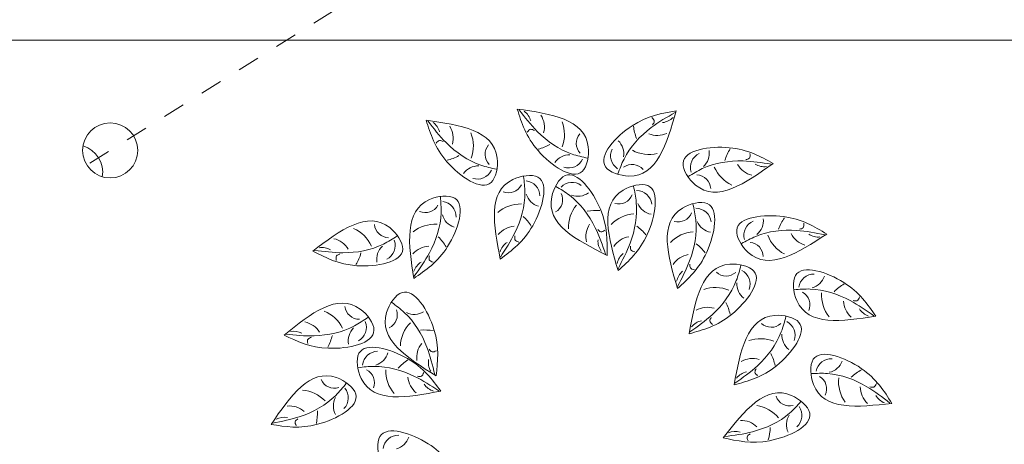
# Model space of a CAD drawing. Extents: x -55 to 90, y -58 to 33.
# Drawn here: x 78 to 83, y 16 to 18 of the extents above; entities that cross this region are included whole.
import ezdxf

# ---------------------------------------------------------------- set-up
doc = ezdxf.new("R2010")
doc.units = 0
doc.header["$LTSCALE"] = 0.5
doc.header["$MEASUREMENT"] = 0
doc.linetypes.add('CENTER', pattern=[2, 1.25, -0.25, 0.25, -0.25])
doc.layers.get('0').update_dxf_attribs({"linetype": 'CONTINUOUS', "lineweight": 13})
doc.layers.get('DEFPOINTS').update_dxf_attribs({"linetype": 'CONTINUOUS'})
doc.layers.add('Text', color=7, linetype='CONTINUOUS', lineweight=15)
doc.styles.add('ROMAND', font='romand.shx', dxfattribs={"oblique": 15})
doc.dimstyles.new('ROMAND', dxfattribs={"dimscale": 6, "dimtxt": 0.125, "dimasz": 0.125, "dimexe": 0.0625, "dimexo": 0.0625, "dimgap": 0.0625, "dimtad": 0, "dimtih": 1, "dimtoh": 1, "dimdec": 3, "dimzin": 0, "dimdsep": 46, "dimlunit": 4, "dimtxsty": 'ROMAND', "dimcen": 0, "dimadec": 0, "dimazin": 0, "dimtfac": 1, "dimtdec": 3, "dimtofl": 0, "dimtmove": 0, "dimatfit": 3, "dimfxl": 0, "dimtolj": 1, "dimtzin": 0, "dimarcsym": 0})

# ---------------------------------------------------------------- blocks, each defined once
blk = doc.blocks.new('*D8')
at = {"layer": 'DEFPOINTS', "color": 0}
for p in [(81.4956, 19.2422), (81.4956, 17.7246)]:
    blk.add_point(p, dxfattribs=at)
at = {"layer": 'Text', "color": 0, "lineweight": -2}
for p, q in [((82.2456, 22.6367), (81.4956, 22.6367)), ((81.4956, 22.6367), (81.4956, 19.9922))]:
    blk.add_line(p, q, dxfattribs=at)
at = {"layer": 'Text', "color": 0}
blk.add_solid([(81.3706, 19.9922), (81.6206, 19.9922), (81.4956, 19.2422)], dxfattribs=at)
at = {"layer": 'Text', "color": 0, "insert": (86.8634, 22.6367), "char_height": 0.75, "attachment_point": 5, "style": 'ROMAND'}
blk.add_mtext('\\A1;(4) \\A1;{\\H0.7x;\\S1/4;}"-20x 1"\\PS.S. BUTTON\\PHEAD SOCKET\\PCAP SCREW', dxfattribs=at)

msp = doc.modelspace()

# ---------------------------------------------------------------- linework, layer by layer
at = {"linetype": 'CENTER', "ltscale": 0.125}
msp.add_line((80.8764, 18.6105), (78.7428, 17.2778), dxfattribs=at)
msp.add_lwpolyline([(78.3488, 17.844), (83.5988, 17.844), (83.5988, 12.594), (78.3488, 12.594)], close=True)
msp.add_circle((78.8488, 17.344), 0.125)
msp.add_circle((78.8488, 17.344), 0.125)
for centre, radius, start, end in [((80.682, 17.458), 0.0785, 14.774, 54.0616), ((80.7173, 17.4493), 0.1026, 345.3396, 32.0106), ((81.3471, 17.5481), 0.0785, 276.9361, 316.2237), ((80.2682, 17.4076), 0.0785, 14.774, 54.0616), ((80.3035, 17.3989), 0.1026, 345.3396, 32.0106), ((80.7499, 17.4149), 0.1613, 339.8652, 21.2392), ((81.4544, 17.4809), 0.2315, 186.6519, 200.9095), ((80.3362, 17.3645), 0.1613, 339.8652, 21.2392), ((81.031, 17.3763), 0.0662, 139.838, 223.6205), ((81.0993, 17.3283), 0.0814, 350.4276, 47.1403), ((81.3336, 17.5144), 0.1026, 247.5016, 294.1726), ((80.6172, 17.3259), 0.0662, 139.838, 223.6205), ((80.734, 17.5735), 0.2315, 284.4898, 298.7474), ((81.19, 17.3195), 0.0696, 154.0425, 237.3101), ((81.2951, 17.4867), 0.1613, 242.0273, 283.4012), ((81.4872, 17.3307), 0.0814, 311.908, 8.6207), ((81.8601, 17.2288), 0.2315, 148.1323, 162.3898), ((80.3203, 17.5231), 0.2315, 284.4898, 298.7474), ((80.9336, 17.2425), 0.0814, 88.2655, 144.9783), ((80.9299, 17.3336), 0.0696, 251.8804, 335.148), ((81.5528, 17.2673), 0.0696, 115.5229, 198.7905), ((80.5198, 17.1921), 0.0814, 88.2655, 144.9783), ((80.5161, 17.2832), 0.0696, 251.8804, 335.148), ((81.2185, 17.2136), 0.0662, 42, 125.7826), ((81.7391, 17.3327), 0.1613, 203.5077, 244.8816), ((81.7865, 17.3303), 0.1026, 208.982, 255.653), ((81.818, 17.3483), 0.0785, 238.4165, 277.7041), ((81.509, 17.1666), 0.0662, 3.4804, 87.2629), ((80.6568, 17.2176), 0.0662, 248.9787, 332.7612), ((80.7302, 17.1361), 0.0696, 1.0211, 84.2887), ((80.9461, 17.1294), 0.0696, 53.4067, 136.6743), ((80.8151, 17.1694), 0.0814, 197.4062, 254.119), ((80.8366, 17.1209), 0.0662, 301.3643, 25.1468), ((80.9714, 17.2169), 0.0814, 249.7918, 306.5046), ((81.1572, 17.1669), 0.0662, 254.3397, 338.1223), ((81.2379, 17.0926), 0.0696, 6.3822, 89.6498), ((80.2793, 17.1276), 0.0662, 246.5996, 330.3822), ((80.3493, 17.0431), 0.0696, 358.6421, 81.9097), ((80.7125, 16.9394), 0.1613, 89.0059, 130.3799), ((81.091, 16.9953), 0.1613, 141.3915, 182.7655), ((81.3193, 17.1338), 0.0814, 202.7673, 259.48), ((81.5077, 17.0114), 0.0696, 6.3822, 89.6498), ((80.4354, 17.0729), 0.0814, 195.0272, 251.7399), ((80.5678, 16.8724), 0.2315, 33.6305, 47.8881), ((81.0558, 16.8398), 0.2315, 86.0161, 100.2737), ((81.2386, 16.8952), 0.1613, 94.367, 135.7409), ((81.4269, 17.0857), 0.0662, 254.3397, 338.1223), ((81.7325, 17.0252), 0.0814, 309.5289, 6.2417), ((82.1008, 16.908), 0.2315, 145.7532, 160.0108), ((79.8885, 16.8421), 0.1613, 24.8493, 66.2233), ((80.1146, 17.0135), 0.0662, 184.8221, 268.6046), ((80.3233, 16.8474), 0.1613, 86.6269, 128.0008), ((80.6907, 16.8972), 0.1026, 94.4803, 141.1513), ((81.1111, 16.9523), 0.1026, 146.8659, 193.5369), ((81.1008, 16.8149), 0.2315, 38.9916, 53.2491), ((81.589, 17.0525), 0.0814, 202.7673, 259.48), ((81.7953, 16.9592), 0.0696, 113.1438, 196.4114), ((79.8411, 16.8433), 0.1026, 30.3237, 76.9947), ((80.176, 16.7864), 0.2315, 31.2515, 45.509), ((81.2208, 16.8512), 0.1026, 99.8413, 146.5123), ((81.5083, 16.814), 0.1613, 94.367, 135.7409), ((81.9842, 17.0168), 0.1613, 201.1286, 242.5026), ((82.0314, 17.0125), 0.1026, 206.6029, 253.274), ((82.0637, 17.0291), 0.0785, 236.0374, 275.325), ((79.8099, 16.8246), 0.0785, 59.7582, 99.0457), ((80.1402, 16.85), 0.0814, 133.2497, 189.9624), ((80.0732, 16.9118), 0.0696, 296.8646, 20.1321), ((80.2998, 16.8062), 0.1026, 92.1012, 138.7722), ((80.694, 16.8611), 0.0785, 123.9147, 163.2023), ((81.1417, 16.9328), 0.0785, 176.3003, 215.5879), ((81.3706, 16.7337), 0.2315, 38.9916, 53.2491), ((81.7475, 16.8604), 0.0662, 1.1014, 84.8839), ((79.7651, 16.9431), 0.2315, 329.474, 343.7315), ((81.2275, 16.8155), 0.0785, 129.2758, 168.5634), ((81.4906, 16.77), 0.1026, 99.8413, 146.5123), ((80.3016, 16.7699), 0.0785, 121.5357, 160.8233), ((81.4973, 16.7343), 0.0785, 129.2758, 168.5634), ((81.6453, 16.8399), 0.0662, 227.6228, 311.4053), ((81.684, 16.7372), 0.0696, 339.6652, 62.9328), ((82.0436, 16.713), 0.0696, 88.8059, 172.0735), ((82.0136, 16.7991), 0.0814, 285.191, 341.9038), ((81.5958, 16.5606), 0.1613, 67.65, 109.024), ((81.7752, 16.7374), 0.0814, 176.0503, 232.7631), ((82.3009, 16.5405), 0.2315, 121.4153, 135.6729), ((81.9593, 16.6428), 0.0662, 336.7635, 60.546), ((82.2395, 16.6877), 0.1613, 176.7907, 218.1647), ((79.98, 16.6435), 0.0662, 186.7092, 270.4918), ((81.5602, 16.5292), 0.1026, 73.1244, 119.7954), ((81.4367, 16.5508), 0.2315, 12.2746, 26.5322), ((82.2807, 16.6643), 0.1026, 182.2651, 228.9361), ((79.7597, 16.4648), 0.1613, 26.7365, 68.1104), ((80.0861, 16.5983), 0.0662, 295.8499, 19.6325), ((80.2295, 16.6809), 0.0814, 244.2775, 300.9902), ((82.317, 16.6662), 0.0785, 211.6995, 250.9871), ((79.7123, 16.4644), 0.1026, 32.2108, 78.8818), ((80.011, 16.4809), 0.0814, 135.1368, 191.8495), ((79.9421, 16.5405), 0.0696, 298.7517, 22.0193), ((80.3272, 16.4488), 0.1613, 135.8772, 177.2511), ((81.5501, 16.4943), 0.0785, 102.5588, 141.8464), ((81.8496, 16.6074), 0.0662, 227.6228, 311.4053), ((81.8883, 16.5048), 0.0696, 339.6652, 62.9328), ((79.6818, 16.4447), 0.0785, 61.6453, 100.9329), ((79.6331, 16.5616), 0.2315, 331.3611, 345.6187), ((80.2772, 16.2974), 0.2315, 80.5018, 94.7594), ((81.9795, 16.5049), 0.0814, 176.0503, 232.7631), ((80.3431, 16.4041), 0.1026, 141.3515, 188.0225), ((81.8002, 16.3281), 0.1613, 67.65, 109.024), ((80.0641, 16.3627), 0.0696, 90.9894, 174.257), ((80.0308, 16.4475), 0.0814, 287.3745, 344.0872), ((81.641, 16.3183), 0.2315, 12.2746, 26.5322), ((80.3277, 16.2001), 0.2315, 123.5988, 137.8563), ((80.3717, 16.3818), 0.0785, 170.786, 210.0736), ((81.7645, 16.2968), 0.1026, 73.1244, 119.7954), ((82.1218, 16.3288), 0.0696, 86.4269, 169.6945), ((82.0954, 16.416), 0.0814, 282.812, 339.5247), ((79.9826, 16.2893), 0.0662, 338.9469, 62.7294), ((80.2608, 16.3448), 0.1613, 178.9741, 220.3481), ((80.3029, 16.323), 0.1026, 184.4485, 231.1195), ((81.7544, 16.2619), 0.0785, 102.5588, 141.8464), ((82.0346, 16.2621), 0.0662, 334.3844, 58.167), ((82.3716, 16.1457), 0.2315, 119.0363, 133.2939), ((79.8668, 16.3302), 0.0662, 203.4709, 287.2534), ((80.3391, 16.3263), 0.0785, 213.883, 253.1706), ((82.3164, 16.2953), 0.1613, 174.4117, 215.7856), ((82.3567, 16.2702), 0.1026, 179.886, 226.557), ((79.7074, 16.0956), 0.1613, 43.4981, 84.8721), ((79.8601, 16.2207), 0.0696, 315.5133, 38.7809), ((81.9338, 16.2501), 0.0662, 199.5635, 283.346), ((82.393, 16.2706), 0.0785, 209.3205, 248.6081), ((79.6621, 16.0816), 0.1026, 48.9725, 95.6435), ((79.9434, 16.1836), 0.0814, 151.8984, 208.6112), ((81.7588, 16.0268), 0.1613, 39.5907, 80.9647), ((81.9197, 16.1412), 0.0696, 311.606, 34.8735), ((79.5582, 16.1518), 0.2315, 348.1227, 2.3803), ((82.0002, 16.0985), 0.0814, 147.9911, 204.7038), ((79.6386, 16.0539), 0.0785, 78.4069, 117.6945), ((81.7126, 16.0159), 0.1026, 45.0651, 91.7361), ((80.1569, 15.9817), 0.0696, 88.6103, 171.8779), ((81.6873, 15.9899), 0.0785, 74.4996, 113.7871), ((81.6137, 16.093), 0.2315, 344.2154, 358.4729), ((80.1271, 16.0678), 0.0814, 284.9954, 341.7082)]:
    msp.add_arc(centre, radius, start, end)
at = {"color": 8}
msp.add_arc((78.6898, 17.2447), 0.125, 350.5805, 73.3997, dxfattribs=at)
for points in [[(80.6967, 17.5318), (80.7914, 17.3429), (80.9916, 17.2485), (81.0192, 17.3597), (80.6967, 17.5318)], [(80.7047, 17.5283), (80.7877, 17.4297), (80.9456, 17.3271), (81.0164, 17.3089)], [(81.4182, 17.5236), (81.2181, 17.4555), (81.0973, 17.27), (81.2037, 17.2275), (81.4182, 17.5236)], [(80.2829, 17.4814), (80.3776, 17.2925), (80.5778, 17.1981), (80.6055, 17.3093), (80.2829, 17.4814)], [(80.2909, 17.4778), (80.3739, 17.3793), (80.5319, 17.2766), (80.6026, 17.2584)], [(81.4136, 17.5161), (81.3046, 17.4473), (81.1814, 17.3049), (81.1537, 17.2372)], [(81.3109, 17.46), (81.3185, 17.4754), (81.308, 17.493)], [(80.7743, 17.4342), (80.7579, 17.4396), (80.7419, 17.4268)], [(80.3605, 17.3838), (80.3442, 17.3892), (80.3282, 17.3764)], [(81.8583, 17.2848), (81.6594, 17.3562), (81.4494, 17.2863), (81.5061, 17.1867), (81.8583, 17.2848)], [(81.7348, 17.3019), (81.7504, 17.3093), (81.7531, 17.3296)], [(81.1044, 16.8675), (81.0745, 17.0767), (80.9145, 17.2296), (80.853, 17.1329), (81.1044, 16.8675)], [(81.8501, 17.2819), (81.722, 17.2959), (81.5369, 17.2612), (81.4731, 17.2255)], [(80.6194, 16.8507), (80.7669, 17.0022), (80.7904, 17.2222), (80.6763, 17.2119), (80.6194, 16.8507)], [(80.6202, 16.8595), (80.6861, 16.9702), (80.7313, 17.1531), (80.7253, 17.2259)], [(81.098, 16.8734), (81.0504, 16.9932), (80.9332, 17.1406), (80.8719, 17.1802)], [(81.1543, 16.7982), (81.2869, 16.9628), (81.2898, 17.1841), (81.1771, 17.1631), (81.1543, 16.7982)], [(81.1542, 16.807), (81.2094, 16.9234), (81.2373, 17.1097), (81.2246, 17.1816)], [(80.2267, 16.7626), (80.3804, 16.9078), (80.413, 17.1267), (80.2985, 17.1211), (80.2267, 16.7626)], [(80.2278, 16.7714), (80.2983, 16.8793), (80.351, 17.0601), (80.348, 17.1331)], [(81.424, 16.717), (81.5567, 16.8815), (81.5595, 17.1029), (81.4468, 17.0819), (81.424, 16.717)], [(81.4239, 16.7258), (81.4792, 16.8422), (81.5071, 17.0285), (81.4943, 17.1004)], [(79.7681, 16.8872), (79.9687, 16.8205), (80.177, 16.8953), (80.1179, 16.9935), (79.7681, 16.8872)], [(82.1014, 16.964), (81.9055, 17.0436), (81.6928, 16.9825), (81.7454, 16.8806), (82.1014, 16.964)], [(81.9786, 16.9862), (81.9945, 16.9929), (81.9981, 17.0131)], [(79.7763, 16.8903), (79.9047, 16.8793), (80.089, 16.9183), (80.1519, 16.9555)], [(80.6863, 16.956), (80.6865, 16.9388), (80.7038, 16.9279)], [(81.0618, 16.9847), (81.0756, 16.9743), (81.0948, 16.9814)], [(82.093, 16.9614), (81.9656, 16.9807), (81.7792, 16.9537), (81.714, 16.9207)], [(81.2109, 16.9093), (81.2128, 16.8922), (81.2311, 16.883)], [(79.892, 16.873), (79.8767, 16.8652), (79.8744, 16.8449)], [(80.2979, 16.8651), (80.2974, 16.8479), (80.3143, 16.8363)], [(81.4769, 16.5118), (81.6694, 16.5992), (81.7714, 16.7956), (81.6613, 16.8275), (81.4769, 16.5118)], [(81.4807, 16.8281), (81.4825, 16.811), (81.5008, 16.8018)], [(81.4808, 16.5197), (81.5825, 16.5989), (81.6912, 16.7527), (81.7121, 16.8227)], [(82.3245, 16.5913), (82.1789, 16.7445), (81.9599, 16.7765), (81.9658, 16.662), (82.3245, 16.5913)], [(80.3283, 16.3203), (80.3186, 16.5314), (80.1741, 16.699), (80.1036, 16.6086), (80.3283, 16.3203)], [(79.6379, 16.5058), (79.8406, 16.4458), (80.0463, 16.5274), (79.9841, 16.6236), (79.6379, 16.5058)], [(82.3158, 16.5924), (82.2076, 16.6625), (82.0267, 16.7147), (81.9537, 16.7115)], [(82.2218, 16.6621), (82.239, 16.6617), (82.2506, 16.6786)], [(80.3224, 16.3268), (80.2867, 16.4506), (80.1841, 16.6086), (80.1269, 16.654)], [(79.646, 16.5092), (79.7747, 16.5024), (79.9576, 16.5475), (80.0192, 16.5867)], [(81.5775, 16.5856), (81.5714, 16.5695), (81.5836, 16.553)], [(81.6812, 16.2794), (81.8737, 16.3667), (81.9757, 16.5631), (81.8657, 16.595), (81.6812, 16.2794)], [(81.6851, 16.2873), (81.7868, 16.3664), (81.8955, 16.5202), (81.9164, 16.5902)], [(79.7623, 16.4957), (79.7471, 16.4875), (79.7456, 16.4671)], [(80.3494, 16.2517), (80.198, 16.3993), (79.978, 16.4229), (79.9883, 16.3087), (80.3494, 16.2517)], [(80.2971, 16.441), (80.3098, 16.4294), (80.3297, 16.4347)], [(82.3973, 16.1955), (82.2582, 16.3546), (82.0407, 16.3956), (82.0419, 16.281), (82.3973, 16.1955)], [(80.3406, 16.2525), (80.2299, 16.3184), (80.0471, 16.3637), (79.9743, 16.3577)], [(79.5789, 16.0998), (79.7903, 16.1007), (79.9638, 16.2382), (79.8764, 16.3124), (79.5789, 16.0998)], [(80.2441, 16.3186), (80.2613, 16.3188), (80.2722, 16.3362)], [(81.7818, 16.3531), (81.7758, 16.337), (81.788, 16.3206)], [(82.3887, 16.1969), (82.2835, 16.2715), (82.1049, 16.3312), (82.0319, 16.331)], [(79.5857, 16.1054), (79.7109, 16.136), (79.873, 16.2319), (79.9207, 16.2872)], [(81.6309, 16.0398), (81.8418, 16.0263), (82.0243, 16.1516), (81.9422, 16.2316), (81.6309, 16.0398)], [(82.2977, 16.2705), (82.3149, 16.2694), (82.3271, 16.2858)], [(81.638, 16.0449), (81.765, 16.0669), (81.9333, 16.1515), (81.9847, 16.2035)], [(79.7009, 16.1259), (79.6888, 16.1137), (79.6932, 16.0937)], [(80.4373, 15.859), (80.2922, 16.0127), (80.0733, 16.0454), (80.0788, 15.9309), (80.4373, 15.859)], [(81.7544, 16.0575), (81.7414, 16.0462), (81.7444, 16.0259)]]:
    msp.add_spline(points, degree=3)

# ---------------------------------------------------------------- dimensions: what is measured, and where the dimension line sits
at = {"layer": 'Text'}
dim = msp.add_diameter_dim_2p(p1=(81.4956, 17.7246), p2=(81.4956, 19.2422), text='(4) \\A1;{\\H0.7x;\\S1/4;}"-20x 1"\\PS.S. BUTTON\\PHEAD SOCKET\\PCAP SCREW', dimstyle='ROMAND', dxfattribs=at)
dim.commit()
dim.dimension.update_dxf_attribs({"geometry": '*D8', "text_midpoint": (86.8634, 22.6367), "dimtype": 163})

doc.saveas('drawing.dxf')
